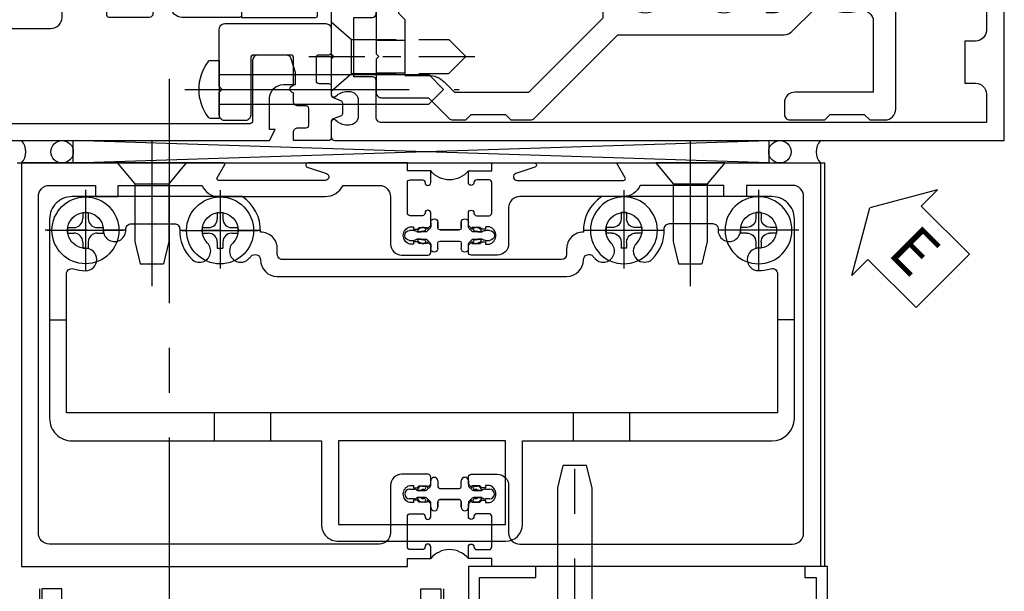
# Model space of a CAD drawing. Units: inches. Extents: x 0 to 181, y 0 to 116.
# Drawn here: x 15 to 21, y 86 to 89 of the extents above; entities that cross this region are included whole.
import ezdxf

# ---------------------------------------------------------------- set-up
doc = ezdxf.new("R2010")
doc.units = ezdxf.units.IN
doc.header["$MEASUREMENT"] = 0
for name, pattern in [('CENTER', [2, 1.25, -0.25, 0.25, -0.25]), ('CHAIN', [0.7087, 0.4724, -0.0591, 0.1181, -0.0591]), ('HIDDEN', [0.375, 0.25, -0.125])]:
    doc.linetypes.add(name, pattern=pattern)
doc.layers.get('0').update_dxf_attribs({"color": 4})
for name, color, linetype in [('CENTER', 1, 'CENTER'), ('DIME', 2, 'Continuous'), ('HIDDEN', 3, 'HIDDEN'), ('TEXT', 3, 'Continuous')]:
    doc.layers.add(name, color=color, linetype=linetype)
doc.layers.add('Center Mark', color=1, linetype='Continuous', lineweight=25)
doc.styles.get("Standard").update_dxf_attribs({"font": 'arial.ttf'})
doc.dimstyles.new('EXT_ON-OFF', dxfattribs={"dimscale": 2, "dimtxt": 0.125, "dimasz": 0.125, "dimexe": 0.09, "dimexo": 0.1875, "dimgap": 0.05, "dimtad": 3, "dimdec": 5, "dimzin": 3, "dimdsep": 46, "dimlunit": 5, "dimtxsty": 'Standard', "dimcen": 0, "dimse2": 1, "dimazin": 0, "dimtfac": 1, "dimtdec": 5, "dimtofl": 0, "dimtmove": 0, "dimatfit": 0, "dimfxl": 1, "dimfrac": 2, "dimtolj": 1, "dimtzin": 3, "dimarcsym": 0})
doc.dimstyles.new('EXT_ON-ON', dxfattribs={"dimscale": 2, "dimtxt": 0.125, "dimasz": 0.125, "dimexe": 0.09, "dimexo": 0.1875, "dimgap": 0.05, "dimtad": 3, "dimdec": 5, "dimzin": 3, "dimdsep": 46, "dimlunit": 5, "dimtxsty": 'Standard', "dimcen": 0, "dimazin": 0, "dimtfac": 1, "dimtdec": 5, "dimtofl": 0, "dimtmove": 0, "dimatfit": 0, "dimfxl": 1, "dimfrac": 2, "dimtolj": 1, "dimtzin": 3, "dimarcsym": 0})

# ---------------------------------------------------------------- blocks, each defined once
blk = doc.blocks.new('*D1799')
at = {"layer": 'DIME', "color": 0, "lineweight": -2, "transparency": 16777216}
for p, q in [((-1.125, 0.25), (-1.125, 1.2551)), ((-0.375, 0), (-1.305, 0)), ((-0.25, -0.125), (-1.305, -0.125)), ((-1.125, -0.375), (-1.125, -0.625))]:
    blk.add_line(p, q, dxfattribs=at)
at = {"layer": 'DIME', "color": 0, "transparency": 16777216}
for points in [[(-1.1667, 0.25), (-1.0833, 0.25), (-1.125, 0)], [(-1.1667, -0.375), (-1.0833, -0.375), (-1.125, -0.125)]]:
    blk.add_solid(points, dxfattribs=at)
at = {"layer": 'DIME', "color": 0, "transparency": 16777216, "insert": (-1.3543, 0.8775), "char_height": 0.25, "attachment_point": 5, "rotation": 90}
blk.add_mtext('\\A1;1/8"', dxfattribs=at)
blk = doc.blocks.new('*D1800')
at = {"layer": 'DIME', "color": 0, "lineweight": -2, "transparency": 16777216}
for p, q in [((-0.25, -0.125), (-1.305, -0.125)), ((-1.125, -0.375), (-1.125, -4.7335))]:
    blk.add_line(p, q, dxfattribs=at)
at = {"layer": 'DIME', "color": 0, "transparency": 16777216}
for points in [[(-1.1667, -0.375), (-1.0833, -0.375), (-1.125, -0.125)], [(-1.1667, -4.7335), (-1.0833, -4.7335), (-1.125, -4.9835)]]:
    blk.add_solid(points, dxfattribs=at)
at = {"layer": 'DIME', "color": 0, "transparency": 16777216, "insert": (-1.3543, -2.5542), "char_height": 0.25, "attachment_point": 5, "rotation": 90}
blk.add_mtext('\\A1;D.S.', dxfattribs=at)
blk = doc.blocks.new('*D1801')
at = {"layer": 'DIME', "color": 0, "lineweight": -2, "transparency": 16777216}
for p, q in [((-0.375, 0), (-1.93, 0)), ((-1.75, -0.25), (-1.75, -4.7335))]:
    blk.add_line(p, q, dxfattribs=at)
at = {"layer": 'DIME', "color": 0, "transparency": 16777216}
for points in [[(-1.7917, -0.25), (-1.7083, -0.25), (-1.75, 0)], [(-1.7917, -4.7335), (-1.7083, -4.7335), (-1.75, -4.9835)]]:
    blk.add_solid(points, dxfattribs=at)
at = {"layer": 'DIME', "color": 0, "transparency": 16777216, "insert": (-1.9793, -2.4917), "char_height": 0.25, "attachment_point": 5, "rotation": 90}
blk.add_mtext('\\A1;D.O.', dxfattribs=at)
blk = doc.blocks.new('*D1802')
at = {"layer": 'DIME', "color": 0, "lineweight": -2, "transparency": 16777216}
for p, q in [((-0.238, -3.063), (-0.7425, -3.063)), ((-0.5625, -3.313), (-0.5625, -4.7335))]:
    blk.add_line(p, q, dxfattribs=at)
at = {"layer": 'DIME', "color": 0, "transparency": 16777216}
for points in [[(-0.6042, -3.313), (-0.5208, -3.313), (-0.5625, -3.063)], [(-0.6042, -4.7335), (-0.5208, -4.7335), (-0.5625, -4.9835)]]:
    blk.add_solid(points, dxfattribs=at)
at = {"layer": 'DIME', "color": 0, "transparency": 16777216, "insert": (-0.7918, -4.0232), "char_height": 0.25, "attachment_point": 5, "rotation": 90}
blk.add_mtext('\\A1;DLO', dxfattribs=at)
blk = doc.blocks.new('*D1803')
at = {"layer": 'DIME', "color": 0, "lineweight": -2, "transparency": 16777216}
for p, q in [((-0.25, -0.125), (-0.7425, -0.125)), ((-0.5625, -0.375), (-0.5625, -2.813)), ((-0.238, -3.063), (-0.7425, -3.063))]:
    blk.add_line(p, q, dxfattribs=at)
at = {"layer": 'DIME', "color": 0, "transparency": 16777216}
for points in [[(-0.6042, -0.375), (-0.5208, -0.375), (-0.5625, -0.125)], [(-0.6042, -2.813), (-0.5208, -2.813), (-0.5625, -3.063)]]:
    blk.add_solid(points, dxfattribs=at)
at = {"layer": 'DIME', "color": 0, "transparency": 16777216, "insert": (-0.7918, -1.594), "char_height": 0.25, "attachment_point": 5, "rotation": 90}
blk.add_mtext('\\A1;2 15/16"', dxfattribs=at)
blk = doc.blocks.new('B200045')
blk.add_lwpolyline([(-0.0914, 0, -0.414214), (-0.0938, 0.0024), (-0.0938, 0.5625), (0.0575, 0.5625, -0.414214), (0.0625, 0.5575), (0.0625, 0.482, -0.414214), (0.0305, 0.45), (0.0225, 0.45), (0.0225, 0.5125), (-0.0313, 0.5125), (-0.0313, 0.2175), (0.0225, 0.2175), (0.0225, 0.279), (0.0305, 0.279, -0.414214), (0.0625, 0.247), (0.0625, 0.1675), (-0.0358, 0.1675), (-0.0358, 0.058), (0, 0.058, -0.414214), (0.058, 0), (0.058, -0.0596, -0.247203), (0.0328, -0.1074), (0.0678, -0.3016), (0.073, -0.3016, -0.414214), (0.078, -0.3066), (0.078, -0.3466, -0.414214), (0.073, -0.3516), (0.026, -0.3516), (-0.023, -0.0796), (-0.023, -0.0596), (0, -0.0628), (0, 0), (-0.0938, 0)], format="xyb", close=True)
blk = doc.blocks.new('B522019')
blk.add_lwpolyline([(0, 0), (0, 0.0673), (-0.0233, 0.064), (-0.0233, 0.0837), (0.0261, 0.356), (0.073, 0.356, -0.408224), (0.078, 0.3511), (0.078, 0.311, -0.414214), (0.073, 0.306), (0.0678, 0.306), (0.0331, 0.1149, -0.245359), (0.058, 0.0673), (0.058, 0, -0.414214), (0, -0.058), (-0.036, -0.058), (-0.036, -0.504), (0.406, -0.504), (0.406, -0.167), (0.562, -0.167), (0.562, -0.247, -0.41003), (0.5305, -0.279), (0.5221, -0.279), (0.5221, -0.217), (0.468, -0.217), (0.468, -0.512), (0.5221, -0.512), (0.5221, -0.45), (0.5305, -0.45, -0.410031), (0.562, -0.482), (0.562, -0.557, -0.414214), (0.557, -0.562), (-0.094, -0.562), (-0.094, -0.005, -0.414214), (-0.089, 0)], format="xyb", close=True)
blk = doc.blocks.new('B027557-M')
for points in [[(0.139, 0.0365, -0.365977), (0.1234, 0.018, 0.845154), (0.1234, -0.019, -0.365977), (0.139, -0.0375), (0.139, -0.147), (0.1027, -0.1859, -0.677425), (0.094, -0.1825), (0.094, -0.0685, 0.414215), (0.084, -0.0585), (0.05, -0.0585, 0.414213), (0.04, -0.0685), (0.04, -0.1102, -1.414214), (0.008, -0.1215), (0.008, -0.038, -0.414214), (0.0268, -0.0192, 1), (0.0268, 0.0183, -0.414214), (0.008, 0.037), (0.008, 0.1205, -1.414217), (0.04, 0.1092), (0.04, 0.0675, 0.414212), (0.05, 0.0575), (0.084, 0.0575, 0.414215), (0.094, 0.0675), (0.094, 0.1724), (0.139, 0.1724)], [(0.1553, 0.0792, -0.385371), (0.2173, 0.0298), (0.2606, -0.1091, 0.840148), (0.2818, -0.1075), (0.2818, 0.0519, 0.429334), (0.168, 0.1715), (0.139, 0.1724), (0.139, 0.0793)], [(0.0926, -0.2132), (0.2231, -0.3094, -0.229622), (0.2602, -0.3884, 0.744792), (0.2788, -0.3962, 0.106684), (0.2818, -0.3707), (0.2818, -0.323, 0.215079), (0.2339, -0.2366), (0.139, -0.147), (0.0911, -0.1982, 0.453762)]]:
    blk.add_lwpolyline(points, format="xyb", close=True)
blk = doc.blocks.new('S522GT01')
for p, q in [((0.7498, -0.1872), (0.7498, -1.9205)), ((1.7498, -0.1872), (0.7498, -0.1872)), ((0.9998, -0.1872), (0.9998, -1.9205)), ((1.4998, -0.1872), (1.4998, -1.9205)), ((1.7498, -0.1872), (1.7498, -1.9205)), ((1.4998, -0.4367), (0.9998, -0.4367)), ((0.5564, -0.5696), (0.5564, -1.9205)), ((1.9431, -0.5696), (1.9431, -1.9205))]:
    blk.add_line(p, q)
for name, p in [('B522019', (0, 0)), ('B027557-M', (0.468, -0.3645))]:
    blk.add_blockref(name, p)
at = {"rotation": 180}
blk.add_blockref('B200045', (2, 0), dxfattribs=at)
at = {"extrusion": (0, 0, -1), "zscale": -1}
blk.add_blockref('B027557-M', (-2.0315, -0.3645), dxfattribs=at)
blk = doc.blocks.new('CLIP AND POUR')
for points in [[(-0.1513, 0.342), (-0.22, 0.342, 0.414214), (-0.235, 0.327), (-0.235, 0.157, 0.414214), (-0.22, 0.142), (-0.1513, 0.142, 0.414214), (-0.1363, 0.157), (-0.1363, 0.1574, -1), (-0.105, 0.1574), (-0.105, 0.104, -1), (-0.065, 0.104), (-0.065, 0.072, 0.414214), (-0.055, 0.062), (0.055, 0.062, 0.414214), (0.065, 0.072), (0.065, 0.104, -1), (0.105, 0.104), (0.105, 0.1574, -1), (0.1362, 0.1574), (0.1362, 0.157, 0.414214), (0.1512, 0.142), (0.22, 0.142, 0.414214), (0.235, 0.157), (0.235, 0.327, 0.414214), (0.22, 0.342), (0.1512, 0.342, 0.414214), (0.1362, 0.327), (0.1362, 0.3266, -1), (0.105, 0.3266), (0.105, 0.392, -0.47619), (-0.105, 0.392), (-0.105, 0.3266, -1), (-0.1363, 0.3266), (-0.1363, 0.327, 0.414214)], [(-0.105, -0.042, 1), (-0.065, -0.042), (-0.065, -0.01, -0.414214), (-0.055, 0), (0.055, 0, -0.414214), (0.065, -0.01), (0.065, -0.042, 1), (0.105, -0.042), (0.105, -0.0171, -0.198912), (0.1079, -0.0101), (0.1261, 0.0081, -0.198912), (0.1331, 0.011), (0.1806, 0.011, 0.191401), (0.1995, 0.0035), (0.2225, 0.0035, 1), (0.2225, 0.0585), (0.1995, 0.0585, 0.191401), (0.1806, 0.051), (0.1331, 0.051, -0.198912), (0.1261, 0.0539), (0.1079, 0.0721, -0.198912), (0.105, 0.0791), (0.105, 0.104, 1), (0.065, 0.104), (0.065, 0.072, -0.414214), (0.055, 0.062), (-0.055, 0.062, -0.414214), (-0.065, 0.072), (-0.065, 0.104, 1), (-0.105, 0.104), (-0.105, 0.0791, -0.198912), (-0.1079, 0.0721), (-0.1261, 0.0539, -0.198912), (-0.1331, 0.051), (-0.1806, 0.051, 0.191401), (-0.1995, 0.0585), (-0.2225, 0.0585, 1), (-0.2225, 0.0035), (-0.1995, 0.0035, 0.191401), (-0.1806, 0.011), (-0.1331, 0.011, -0.198912), (-0.1261, 0.0081), (-0.1079, -0.0101, -0.198912), (-0.105, -0.0171)], [(-0.1564, 0.0529), (-0.1555, 0.0544, -0.267949), (-0.1528, 0.0558), (-0.1427, 0.0555, 1), (-0.142, 0.0755), (-0.1521, 0.0758, 0.267949), (-0.1724, 0.065), (-0.1734, 0.0635, 0.008727), (-0.1739, 0.0627), (-0.1806, 0.051), (-0.1575, 0.051), (-0.1565, 0.0527, -0.008727)], [(0.1734, 0.0635), (0.1724, 0.065, 0.267949), (0.1521, 0.0758), (0.142, 0.0755, 1), (0.1427, 0.0555), (0.1528, 0.0558, -0.267949), (0.1555, 0.0544), (0.1564, 0.0529, -0.008727), (0.1565, 0.0527), (0.1575, 0.051), (0.1806, 0.051), (0.1739, 0.0627, 0.008727)], [(-0.1734, -0.0015), (-0.1724, -0.003, 0.267949), (-0.1521, -0.0138), (-0.142, -0.0135, 1), (-0.1427, 0.0065), (-0.1528, 0.0062, -0.267949), (-0.1555, 0.0076), (-0.1564, 0.0091, -0.008727), (-0.1565, 0.0093), (-0.1575, 0.011), (-0.1806, 0.011), (-0.1739, -0.0007, 0.008727)], [(0.1564, 0.0091), (0.1555, 0.0076, -0.267949), (0.1528, 0.0062), (0.1427, 0.0065, 1), (0.142, -0.0135), (0.1521, -0.0138, 0.267949), (0.1724, -0.003), (0.1734, -0.0015, 0.008727), (0.1739, -0.0007), (0.1806, 0.011), (0.1575, 0.011), (0.1565, 0.0093, -0.008727)]]:
    blk.add_lwpolyline(points, format="xyb", close=True)
blk = doc.blocks.new('P532033')
blk.add_lwpolyline([(1.961, -0.75, -0.41421356), (2.049, -0.838), (2.049, -0.9025, 1), (2.124, -0.9025), (2.124, -0.125), (2.236, -0.125), (2.236, -3.063), (2.124, -3.063), (2.124, -3.013), (2.156, -3.013), (2.14, -2.689), (2.061, -2.689, 0.41421356), (2.046, -2.704), (2.046, -2.939, -0.41421356), (1.984, -3.001), (1.846, -3.001), (1.846, -2.935625, -1), (1.87725, -2.935625), (1.87725, -2.936, 0.41421356), (1.89225, -2.951), (1.961, -2.951, 0.41421356), (1.976, -2.936), (1.976, -2.766, 0.41421356), (1.961, -2.751), (1.89225, -2.751, 0.41421356), (1.87725, -2.766), (1.87725, -2.766375, -1), (1.846, -2.766375), (1.846, -2.695), (1.866, -2.675), (1.866, -2.685), (1.91, -2.685), (1.92, -2.675), (1.9415, -2.675), (1.9415, -2.688), (1.963, -2.688, 0.75), (1.963, -2.592), (1.9415, -2.592), (1.9415, -2.605), (1.92, -2.605), (1.91, -2.595), (1.866, -2.595), (1.866, -2.605), (1.846, -2.585), (1.846, -2.547), (2.0485, -2.547, 0.41421356), (2.111, -2.4845), (2.111, -2.357, 1), (2.111, -2.337), (2.111, -1.096, 1), (2.049, -1.096), (2.049, -1.142, -0.41421356), (1.987, -1.204), (1.846, -1.204), (1.846, -1.166), (1.866, -1.146), (1.866, -1.156), (1.91, -1.156), (1.92, -1.146), (1.9415, -1.146), (1.9415, -1.159), (1.963, -1.159, 0.75), (1.963, -1.063), (1.9415, -1.063), (1.9415, -1.076), (1.92, -1.076), (1.91, -1.066), (1.866, -1.066), (1.866, -1.076), (1.846, -1.056), (1.846, -0.984625, -1), (1.87725, -0.984625), (1.87725, -0.985, 0.41421356), (1.89225, -1), (1.961, -1, 0.41421356), (1.976, -0.985), (1.976, -0.815, 0.41421356), (1.961, -0.8), (1.89225, -0.8, 0.41421356), (1.87725, -0.815), (1.87725, -0.815375, -1), (1.846, -0.815375), (1.846, -0.75)], format="xyb", close=True)
blk = doc.blocks.new('P532034')
blk.add_lwpolyline([(0.137, -2.374, -1), (0.137, -2.354), (0.137, -1.081, -0.41421356), (0.152, -1.066), (0.28, -1.066, 0.41421356), (0.311, -1.035), (0.311, -0.875), (0.4355, -0.875), (0.4985, -0.938), (1.2485, -0.938), (1.3115, -0.875), (1.436, -0.875), (1.436, -1.142, 0.41421356), (1.498, -1.204), (1.636, -1.204), (1.636, -1.166), (1.616, -1.146), (1.616, -1.156), (1.572, -1.156), (1.562, -1.146), (1.5405, -1.146), (1.5405, -1.159), (1.519, -1.159, -0.75), (1.519, -1.063), (1.5405, -1.063), (1.5405, -1.076), (1.562, -1.076), (1.572, -1.066), (1.616, -1.066), (1.616, -1.076), (1.636, -1.056), (1.636, -0.984625, 1), (1.60475, -0.984625), (1.60475, -0.985, -0.41421356), (1.58975, -1), (1.521, -1, -0.41421356), (1.506, -0.985), (1.506, -0.815, -0.41421356), (1.521, -0.8), (1.58975, -0.8, -0.41421356), (1.60475, -0.815), (1.60475, -0.815375, 1), (1.636, -0.815375), (1.636, -0.75), (0.124, -0.75), (0.124, -0.125), (0.012, -0.125), (0.012, -3.063), (0.124, -3.063), (0.124, -3.013), (0.092, -3.013), (0.108, -2.689), (0.187, -2.689, -0.41421356), (0.202, -2.704), (0.202, -2.939, 0.41421356), (0.264, -3.001), (1.636, -3.001), (1.636, -2.935625, 1), (1.60475, -2.935625), (1.60475, -2.936, -0.41421356), (1.58975, -2.951), (1.521, -2.951, -0.41421356), (1.506, -2.936), (1.506, -2.766, -0.41421356), (1.521, -2.751), (1.58975, -2.751, -0.41421356), (1.60475, -2.766), (1.60475, -2.766375, 1), (1.636, -2.766375), (1.636, -2.695), (1.616, -2.675), (1.616, -2.685), (1.572, -2.685), (1.562, -2.675), (1.5405, -2.675), (1.5405, -2.688), (1.519, -2.688, -0.75), (1.519, -2.592), (1.5405, -2.592), (1.5405, -2.605), (1.562, -2.605), (1.572, -2.595), (1.616, -2.595), (1.616, -2.605), (1.636, -2.585), (1.636, -2.547), (1.498, -2.547, 0.41421356), (1.436, -2.609), (1.436, -2.876), (0.311, -2.876), (0.311, -2.689, 0.41421356), (0.186, -2.564), (0.137, -2.564)], format="xyb", close=True)
blk = doc.blocks.new('B532125')
for name in ['P532034', 'P532033']:
    blk.add_blockref(name, (0.125, 0))
at = {"xscale": -1}
blk.add_blockref('CLIP AND POUR', (1.866, -1.142), dxfattribs=at)
at = {"rotation": 180}
blk.add_blockref('CLIP AND POUR', (1.866, -2.609), dxfattribs=at)
blk = doc.blocks.new('B178061')
blk.add_lwpolyline([(3.9528, 5.9645), (3.4458, 5.9645, 0.414214), (3.3838, 5.9025), (3.3838, 5.8145), (3.3688, 5.7995), (3.3838, 5.7845), (3.3838, 5.3945), (3.3688, 5.3795), (3.3838, 5.3645), (3.3838, 4.848, 0.666982), (3.4093, 4.8374, -0.198052), (3.4728, 4.8635), (3.4838, 4.8635, -0.414214), (3.5338, 4.8135), (3.5338, 4.7255, -0.414214), (3.4838, 4.6755), (3.4728, 4.6755, -0.198052), (3.4093, 4.7017, 0.666982), (3.3838, 4.691), (3.3838, 4.6095, 0.414214), (3.4038, 4.5895), (3.5898, 4.5895, 0.414214), (3.6198, 4.6195), (3.6198, 4.6595, -0.84986), (3.7172, 4.6754), (3.8998, 4.7809, 1), (3.8598, 4.8502), (3.7548, 4.7895), (3.6198, 4.7895), (3.6198, 4.9035, 0.414214), (3.5598, 4.9635), (3.4838, 4.9635), (3.4838, 5.2645), (3.5088, 5.2895), (3.5088, 5.5745), (3.4938, 5.5895), (3.5088, 5.6045), (3.5088, 5.8705), (3.9908, 5.8705, 0.414214), (4.0528, 5.9325), (4.0528, 6.294), (4.0428, 6.304), (4.0528, 6.314), (4.0528, 6.5285), (4.0129, 6.5285), (3.9942, 6.4589, -0.876976), (3.9628, 6.4631), (3.9628, 6.5895), (2.2278, 6.5895), (2.1968, 6.5285), (2.2278, 6.5285), (2.2278, 6.3535, -0.403625), (2.1505, 6.2775), (2.083, 6.2775), (2.083, 6.2775), (2.083, 6.2101), (2.1065, 6.1339, 0.329189), (2.1352, 6.1127), (2.2918, 6.1127, 0.414214), (2.3218, 6.1427), (2.3218, 6.4805, -0.414214), (2.3368, 6.4955), (3.8628, 6.4955), (3.8628, 6.4705, 0.414214), (3.9528, 6.3805)], format="xyb", close=True)
blk = doc.blocks.new('B178062')
blk.add_blockref('B178061', (0, 0))
blk = doc.blocks.new('B178353')
at = {"layer": 'HIDDEN'}
for p, q in [((0.8915, 0.276), (1.0165, 0.276)), ((0.8915, 0.01), (1.0165, 0.01))]:
    blk.add_line(p, q, dxfattribs=at)
blk.add_blockref('B178062', (-2.4923, -5.4465))
blk = doc.blocks.new('B178496')
blk.add_lwpolyline([(9.7042, 8.772), (10.0255, 8.772, 0.414214), (10.0555, 8.802), (10.0555, 9.3658, 0.414214), (10.0255, 9.3958), (9.8955, 9.3958, 0.414214), (9.8805, 9.3808), (9.8805, 9.3258, -0.414214), (9.8655, 9.3108), (9.7629, 9.3108), (9.7369, 9.3108, -0.414214), (9.7219, 9.3258), (9.7219, 9.3658), (9.7219, 9.3808, 0.414214), (9.7069, 9.3958), (9.6571, 9.3958, -0.315299), (9.643, 9.4056), (9.6277, 9.4479, 0.315299), (9.6136, 9.4577), (9.5538, 9.4577, 0.315299), (9.5397, 9.4479), (9.5243, 9.4056, -0.315299), (9.5102, 9.3958), (9.4187, 9.3958, 0.414214), (9.4037, 9.3808), (9.4037, 9.1857), (9.4495, 9.1857, 0.414214), (9.4745, 9.2108), (9.4745, 9.237), (9.4745, 9.2558, -0.414214), (9.4895, 9.2708), (9.5555, 9.2708), (9.5815, 9.2708, -0.414214), (9.5965, 9.2558), (9.5965, 9.237), (9.5965, 9.2108, 0.414214), (9.6215, 9.1857), (9.6707, 9.1857, 1), (9.7107, 9.1857), (9.8655, 9.1857, -0.414214), (9.8805, 9.1707), (9.8805, 8.962, -0.414214), (9.8655, 8.947), (9.5455, 8.947, 0.414214), (9.5155, 8.917), (9.5155, 8.802, 0.414214), (9.5455, 8.772), (9.6742, 8.772), (9.6892, 8.787)], format="xyb", close=True)
blk = doc.blocks.new('B128200')
for p, q in [((-0.0503, 0.161), (0, 0.161)), ((0, 0.161), (0, -0.161)), ((0, 0.083), (1.167, 0.083)), ((1.25, 0), (1.167, 0.083)), ((1.25, 0), (1.167, -0.083)), ((0, -0.083), (1.167, -0.083)), ((-0.0503, -0.161), (0, -0.161))]:
    blk.add_line(p, q)
for centre, radius, start, end in [((0.1391, 0), 0.2541, 142.3746, 217.6254), ((-0.0503, 0.146), 0.015, 89.9999, 142.3747), ((-0.0503, -0.146), 0.015, 217.6257, 270)]:
    blk.add_arc(centre, radius, start, end)
at = {"layer": 'CENTER'}
blk.add_line((-0.1919, 0), (1.3357, 0), dxfattribs=at)
blk = doc.blocks.new('B028985-H')
for p, q in [((-0.0155, 0.0995), (0.0155, 0.0995)), ((-0.0155, 0.0995), (-0.0155, 0.0652)), ((0.0155, 0.0995), (0.0155, 0.0652)), ((-0.0995, 0.0155), (-0.0995, -0.0155)), ((-0.0995, 0.0155), (-0.0652, 0.0155)), ((0.0652, 0.0155), (0.0995, 0.0155)), ((0.0995, 0.0155), (0.0995, -0.0155)), ((-0.0995, -0.0155), (-0.0652, -0.0155)), ((0.0652, -0.0155), (0.0995, -0.0155)), ((-0.0155, -0.0652), (-0.0155, -0.0995)), ((-0.0155, -0.0995), (0.0155, -0.0995)), ((0.0155, -0.0652), (0.0155, -0.0995))]:
    blk.add_line(p, q)
blk.add_circle((0, 0), 0.1865)
for centre, start, end in [((-0.0652, 0.0652), 270, 0), ((0.0652, 0.0652), 180, 270), ((-0.0652, -0.0652), 0, 89.9999), ((0.0652, -0.0652), 90, 180)]:
    blk.add_arc(centre, 0.0498, start, end)
at = {"layer": 'CENTER'}
for p, q in [((0, 0.2125), (0, -0.2125)), ((-0.2125, 0), (0.2125, 0))]:
    blk.add_line(p, q, dxfattribs=at)
blk = doc.blocks.new('B534001')
blk.add_lwpolyline([(2.289, 1.736, 0.414214), (2.304, 1.751), (2.304, 1.791), (2.284, 1.811), (2.284, 1.801), (2.24, 1.801), (2.23, 1.811), (2.2085, 1.811), (2.2085, 1.798), (2.187, 1.798, -0.75), (2.187, 1.894), (2.2085, 1.894), (2.2085, 1.881), (2.23, 1.881), (2.24, 1.891), (2.284, 1.891), (2.284, 1.881), (2.304, 1.901), (2.304, 1.9714, 1), (2.2727, 1.9714), (2.2727, 1.971, -0.414214), (2.2578, 1.956), (2.189, 1.956, -0.414214), (2.174, 1.971), (2.174, 2.141, -0.414214), (2.189, 2.156), (2.2578, 2.156, -0.414214), (2.2727, 2.141), (2.2727, 2.1406, 1), (2.304, 2.1406), (2.304, 2.206), (2.174, 2.206), (2.174, 2.25), (1.62, 2.25, 0.854081), (1.6163, 2.2266), (1.7227, 2.192, -0.854081), (1.7165, 2.153), (1.1222, 2.153, -0.57735), (1.1136, 2.168), (1.1566, 2.2425, 0.57735), (1.1523, 2.25), (0.024, 2.25), (0.024, 0), (2.174, 0), (2.174, 0.044), (2.304, 0.044), (2.304, 0.1094, 1), (2.2727, 0.1094), (2.2727, 0.109, -0.414214), (2.2578, 0.094), (2.189, 0.094, -0.414214), (2.174, 0.109), (2.174, 0.279, -0.414214), (2.189, 0.294), (2.2578, 0.294, -0.414214), (2.2727, 0.279), (2.2727, 0.2786, 1), (2.304, 0.2786), (2.304, 0.349), (2.284, 0.369), (2.284, 0.359), (2.24, 0.359), (2.23, 0.369), (2.2085, 0.369), (2.2085, 0.356), (2.187, 0.356, -0.75), (2.187, 0.452), (2.2085, 0.452), (2.2085, 0.439), (2.23, 0.439), (2.24, 0.449), (2.284, 0.449), (2.284, 0.439), (2.304, 0.459), (2.304, 0.499, 0.414214), (2.289, 0.514), (2.142, 0.514, 0.414214), (2.08, 0.452), (2.08, 0.187, -0.414214), (2.018, 0.125), (0.18, 0.125, -0.414214), (0.118, 0.187), (0.118, 2.063, -0.414214), (0.18, 2.125), (0.437, 2.125), (0.437, 2.0625), (0.562, 2.0625), (0.562, 2.125), (1.0298, 2.125, 0.304139), (1.1222, 2.063), (1.7165, 2.063, 0.287349), (1.8155, 2.125), (2.018, 2.125, -0.414214), (2.08, 2.063), (2.08, 1.798, 0.414214), (2.142, 1.736)], format="xyb", close=True)
blk = doc.blocks.new('B534002')
blk.add_lwpolyline([(-2.514, 0.499, 0.414214), (-2.529, 0.514), (-2.676, 0.514, 0.414214), (-2.738, 0.452), (-2.738, 0.187, -0.414214), (-2.8, 0.125), (-4.32, 0.125, -0.414214), (-4.382, 0.187), (-4.382, 2.063, -0.414214), (-4.32, 2.125), (-4.063, 2.125), (-4.063, 2.0625), (-3.938, 2.0625), (-3.938, 2.125), (-3.4712, 2.125, 0.304139), (-3.3788, 2.063), (-2.8, 2.063, -0.414214), (-2.738, 2.001), (-2.738, 1.798, 0.414214), (-2.676, 1.736), (-2.529, 1.736, 0.414214), (-2.514, 1.751), (-2.514, 1.791), (-2.534, 1.811), (-2.534, 1.801), (-2.578, 1.801), (-2.588, 1.811), (-2.6095, 1.811), (-2.6095, 1.798), (-2.631, 1.798, -0.75), (-2.631, 1.894), (-2.6095, 1.894), (-2.6095, 1.881), (-2.588, 1.881), (-2.578, 1.891), (-2.534, 1.891), (-2.534, 1.881), (-2.514, 1.901), (-2.514, 1.9714, 1), (-2.5452, 1.9714), (-2.5452, 1.971, -0.414214), (-2.5602, 1.956), (-2.629, 1.956, -0.414214), (-2.644, 1.971), (-2.644, 2.141, -0.414214), (-2.629, 2.156), (-2.5602, 2.156, -0.414214), (-2.5452, 2.141), (-2.5452, 2.1406, 1), (-2.514, 2.1406), (-2.514, 2.206), (-2.644, 2.206), (-2.644, 2.25), (-2.881, 2.25, 0.854081), (-2.8847, 2.2266), (-2.7783, 2.192, -0.854081), (-2.7845, 2.153), (-3.3788, 2.153, -0.57735), (-3.3874, 2.168), (-3.3444, 2.2425, 0.57735), (-3.3487, 2.25), (-4.476, 2.25), (-4.476, 0), (-2.644, 0), (-2.644, 0.044), (-2.514, 0.044), (-2.514, 0.1094, 1), (-2.5452, 0.1094), (-2.5452, 0.109, -0.414214), (-2.5602, 0.094), (-2.629, 0.094, -0.414214), (-2.644, 0.109), (-2.644, 0.279, -0.414214), (-2.629, 0.294), (-2.5602, 0.294, -0.414214), (-2.5452, 0.279), (-2.5452, 0.2786, 1), (-2.514, 0.2786), (-2.514, 0.349), (-2.534, 0.369), (-2.534, 0.359), (-2.578, 0.359), (-2.588, 0.369), (-2.6095, 0.369), (-2.6095, 0.356), (-2.631, 0.356, -0.75), (-2.631, 0.452), (-2.6095, 0.452), (-2.6095, 0.439), (-2.588, 0.439), (-2.578, 0.449), (-2.534, 0.449), (-2.534, 0.439), (-2.514, 0.459)], format="xyb", close=True)
blk = doc.blocks.new('A$C200A00CA')
for p, q in [((-0.1175, 0.3875), (-0.0945, 0.3875)), ((-0.0756, 0.38), (-0.0689, 0.3917)), ((-0.0684, 0.3925), (-0.0674, 0.394)), ((-0.0377, 0.3845), (-0.0478, 0.3848)), ((-0.0471, 0.4048), (-0.037, 0.4045)), ((-0.0211, 0.3829), (-0.0029, 0.4011)), ((0, 0.4081), (0, 0.433)), ((0.04, 0.433), (0.04, 0.401)), ((0.05, 0.391), (0.16, 0.391)), ((0.17, 0.401), (0.17, 0.433)), ((0.21, 0.433), (0.21, 0.4081)), ((0.2129, 0.4011), (0.2311, 0.3829)), ((0.247, 0.4045), (0.2571, 0.4048)), ((0.2578, 0.3848), (0.2477, 0.3845)), ((0.2774, 0.394), (0.2784, 0.3925)), ((0.2789, 0.3917), (0.2856, 0.38)), ((0.3045, 0.3875), (0.3275, 0.3875)), ((-0.0945, 0.3325), (-0.1175, 0.3325)), ((-0.0756, 0.38), (-0.0281, 0.38)), ((-0.0525, 0.38), (-0.0756, 0.38)), ((-0.0281, 0.34), (-0.0756, 0.34)), ((-0.0689, 0.3283), (-0.0756, 0.34)), ((-0.0756, 0.34), (-0.0525, 0.34)), ((-0.0515, 0.3817), (-0.0525, 0.38)), ((-0.0525, 0.34), (-0.0515, 0.3383)), ((-0.0505, 0.3834), (-0.0514, 0.3819)), ((-0.0514, 0.3381), (-0.0505, 0.3366)), ((-0.0478, 0.3352), (-0.0377, 0.3355)), ((-0.0029, 0.3189), (-0.0211, 0.3371)), ((0.2311, 0.3371), (0.2129, 0.3189)), ((0.2381, 0.38), (0.2856, 0.38)), ((0.2856, 0.34), (0.2381, 0.34)), ((0.2477, 0.3355), (0.2578, 0.3352)), ((0.2614, 0.3819), (0.2605, 0.3834)), ((0.2605, 0.3366), (0.2614, 0.3381)), ((0.2625, 0.38), (0.2615, 0.3817)), ((0.2615, 0.3383), (0.2625, 0.34)), ((0.2856, 0.38), (0.2625, 0.38)), ((0.2625, 0.34), (0.2856, 0.34)), ((0.2856, 0.34), (0.2789, 0.3283)), ((0.3275, 0.3325), (0.3045, 0.3325)), ((-0.0674, 0.326), (-0.0684, 0.3275)), ((-0.037, 0.3155), (-0.0471, 0.3152)), ((0, 0.287), (0, 0.3119)), ((0.04, 0.287), (0.04, 0.319)), ((0.04, 0.319), (0.04, 0.287)), ((0.05, 0.329), (0.16, 0.329)), ((0.16, 0.329), (0.05, 0.329)), ((0.17, 0.319), (0.17, 0.287)), ((0.17, 0.287), (0.17, 0.319)), ((0.21, 0.3119), (0.21, 0.287)), ((0.2571, 0.3152), (0.247, 0.3155)), ((0.2784, 0.3275), (0.2774, 0.326))]:
    blk.add_line(p, q)
for centre, radius, start, end in [((0.02, 0.433), 0.02, 0, 180), ((0.19, 0.433), 0.02, 0, 180), ((-0.1175, 0.36), 0.0275, 90, 270), ((-0.0945, 0.36), 0.0275, 46.6582, 90), ((-0.0472, 0.3792), 0.025, 148, 150), ((-0.0479, 0.3818), 0.023, 88, 148), ((-0.0479, 0.3818), 0.003, 88, 148), ((-0.0373, 0.3945), 0.01, 268, 88), ((-0.01, 0.4081), 0.01, 315, 360), ((0.05, 0.401), 0.01, 180, 270), ((0.16, 0.401), 0.01, 270, 360), ((0.22, 0.4081), 0.01, 180, 225), ((0.2473, 0.3945), 0.01, 92, 272), ((0.2579, 0.3818), 0.023, 32, 92), ((0.2579, 0.3818), 0.003, 32, 92), ((0.2572, 0.3792), 0.025, 30, 32), ((0.3045, 0.36), 0.0275, 90, 133.3418), ((0.3275, 0.36), 0.0275, 270, 90), ((-0.0945, 0.36), 0.0275, 270, 313.3418), ((-0.0472, 0.3792), 0.005, 148, 150), ((-0.0472, 0.3408), 0.005, 210, 212), ((-0.0479, 0.3382), 0.003, 212, 272), ((-0.0373, 0.3255), 0.01, 272, 92), ((-0.0281, 0.39), 0.01, 270, 315), ((-0.0281, 0.33), 0.01, 45, 90), ((0.2381, 0.39), 0.01, 225, 270), ((0.2381, 0.33), 0.01, 90, 135), ((0.2473, 0.3255), 0.01, 88, 268), ((0.2579, 0.3382), 0.003, 268, 328), ((0.2572, 0.3792), 0.005, 30, 32), ((0.2572, 0.3408), 0.005, 328, 330), ((0.3045, 0.36), 0.0275, 226.6582, 270), ((-0.0472, 0.3408), 0.025, 210, 212), ((-0.0479, 0.3382), 0.023, 212, 272), ((-0.01, 0.3119), 0.01, 0, 45), ((0.02, 0.287), 0.02, 180, 0), ((0.02, 0.287), 0.02, 180, 0), ((0.05, 0.319), 0.01, 90, 180), ((0.05, 0.319), 0.01, 90, 180), ((0.16, 0.319), 0.01, 0, 90), ((0.16, 0.319), 0.01, 0, 90), ((0.19, 0.287), 0.02, 180, 0), ((0.19, 0.287), 0.02, 180, 0), ((0.22, 0.3119), 0.01, 135, 180), ((0.2579, 0.3382), 0.023, 268, 328), ((0.2572, 0.3408), 0.025, 328, 330), ((0.105, -0.0852), 0.1352, 39.0733, 140.9267)]:
    blk.add_arc(centre, radius, start, end)
blk = doc.blocks.new('B534101')
for name, p in [('B534001', (0, 0)), ('A$C200A00CA', (2.304, 0.044))]:
    blk.add_blockref(name, p)
at = {"xscale": -1}
blk.add_blockref('B534002', (0, 0), dxfattribs=at)
at = {"xscale": -1, "rotation": 180}
blk.add_blockref('A$C200A00CA', (2.304, 2.206), dxfattribs=at)
blk = doc.blocks.new('B534401')
for p, q in [((0.2745, 1.3742), (0.1805, 1.3742)), ((4.3305, 1.3748), (4.2365, 1.3748)), ((1.0995, 0.7006), (1.0995, 0.8566)), ((1.4115, 0.8566), (1.4115, 0.7006)), ((3.0995, 0.7007), (3.0995, 0.8567)), ((3.4115, 0.8568), (3.4115, 0.7008))]:
    blk.add_line(p, q)
at = {"ltscale": 3.67474e-05}
blk.add_line((1.6955, 0.7007), (1.6955, 0.7006), dxfattribs=at)
blk.add_lwpolyline([(4.3305, 1.3748), (4.3304, 1.9378, 0.41563), (4.2054, 2.0625), (3.2574, 2.0625, 0.264758), (3.1556, 1.8649, 0.414815), (3.0614, 1.7709), (3.0614, 1.7411, -0.411875), (3.0314, 1.711), (2.2555, 1.711), (1.4795, 1.711, -0.414214), (1.4495, 1.741), (1.4495, 1.7708, 0.414815), (1.3553, 1.8648, 0.264358), (1.2535, 2.0625), (0.3055, 2.0625, 0.414214), (0.1805, 1.9375), (0.1805, 1.3742), (0.1805, 0.8256, 0.414214), (0.3055, 0.7006), (1.0995, 0.7006), (1.4115, 0.7006), (1.6955, 0.7006), (1.6955, 0.2346, 0.414232), (1.7895, 0.1406), (2.7215, 0.1407, 0.413791), (2.8155, 0.2347), (2.8155, 0.7007), (3.0995, 0.7007), (3.4115, 0.7008), (4.2055, 0.7006, 0.412802), (4.3305, 0.8259)], format="xyb", close=True)
blk.add_lwpolyline([(1.3026, 1.7291, -0.69589), (1.3555, 1.7101, 0.411429), (1.4495, 1.617), (2.2555, 1.617), (3.0614, 1.617, 0.410649), (3.1554, 1.7102, -0.69589), (3.2084, 1.7292, 0.021285), (3.2213, 1.7151, 1), (3.3097, 1.8035, -2.414069), (3.4511, 1.8036, 1), (3.5395, 1.7152, 0.20645), (3.6053, 1.8808, -0.422734), (3.6353, 1.9117), (3.8756, 1.9117, -0.439704), (3.9055, 1.8791, 1.035084), (4.0304, 1.8748, -2.415474), (4.1303, 1.7749, 0.999999), (4.1303, 1.6499, 0.07682), (4.198, 1.6603, -0.499836), (4.2364, 1.6315), (4.2365, 1.3748), (4.2365, 0.8566), (3.4115, 0.8568), (3.0995, 0.8567), (2.2555, 0.8566), (1.4115, 0.8566), (1.0995, 0.8566), (0.2745, 0.8566), (0.2745, 1.3742), (0.2745, 1.6312, -0.499836), (0.3129, 1.66, 0.07682), (0.3807, 1.6496, 0.999998), (0.3806, 1.7746, -2.415475), (0.4805, 1.8746, 1.035084), (0.6054, 1.8789, -0.439704), (0.6352, 1.9115), (0.8756, 1.9115, -0.422734), (0.9056, 1.8806, 0.20645), (0.9714, 1.715, 1), (1.0598, 1.8034, -2.414069), (1.2012, 1.8034, 1), (1.2896, 1.715)], format="xyb")
blk.add_lwpolyline([(1.7895, 0.2346), (2.7215, 0.2346), (2.7215, 0.7007), (2.2555, 0.7006), (1.7895, 0.7006)], close=True)
blk.add_arc((1.1305, 1.8741), 0.225, 315.0024, 319.8799)
at = {"layer": 'Center Mark', "linetype": 'CHAIN', "ltscale": 0.249886}
for p, q in [((0.3805, 2.0996), (0.3805, 1.6496)), ((4.1304, 2.0999), (4.1304, 1.6499)), ((0.6055, 1.8746), (0.1555, 1.8746)), ((1.3555, 1.8741), (0.9055, 1.8741)), ((3.6054, 1.8742), (3.1554, 1.8742)), ((4.3554, 1.8749), (3.9054, 1.8749))]:
    blk.add_line(p, q, dxfattribs=at)
at = {"layer": 'Center Mark', "linetype": 'CHAIN', "ltscale": 0.194334}
for p, q in [((1.1305, 2.0991), (1.1305, 1.7491)), ((3.3804, 2.0992), (3.3804, 1.7492))]:
    blk.add_line(p, q, dxfattribs=at)
blk = doc.blocks.new('eseal2')
at = {"layer": 'TEXT', "color": 7}
for p, q in [((0.1964, 0.3376), (0, 0)), ((0.1964, 0.2103), (0.1964, 0.3376)), ((0.5755, 0.2103), (0.1964, 0.2103)), ((0.5755, 0.2103), (0.5755, -0.2103)), ((0.1964, -0.3376), (0, 0)), ((0.5755, -0.2103), (0.1964, -0.2103)), ((0.1964, -0.2103), (0.1964, -0.3376))]:
    blk.add_line(p, q, dxfattribs=at)
at = {"layer": 'TEXT', "color": 3}
blk.add_text('E', height=0.25, dxfattribs=at).set_placement((0.2468, -0.1157))
blk = doc.blocks.new('B128345')
for p, q in [((0, 0.1925), (0.116, 0.095)), ((0, 0.1925), (0, -0.1925)), ((0.116, 0.095), (0.4375, 0.095)), ((0.116, -0.095), (0.116, 0.095)), ((0.4375, 0.095), (0.5625, 0.065)), ((0.5625, -0.065), (0.5625, 0.065)), ((0, -0.1925), (0.116, -0.095)), ((0.116, -0.095), (0.4375, -0.095)), ((0.4375, -0.095), (0.5625, -0.065))]:
    blk.add_line(p, q)
at = {"layer": 'CENTER'}
blk.add_line((-0.125, 0), (0.6875, 0), dxfattribs=at)
blk = doc.blocks.new('B041045')
blk.add_lwpolyline([(2.049, -0.977, -1), (2.003, -0.977), (2.003, -0.959, 1), (1.969, -0.959), (1.969, -1.031, 0.414214), (2, -1.062), (3.969, -1.062), (3.969, 0), (3.844, 0), (3.844, -0.062), (3.907, -0.062), (3.907, -0.968), (2.111, -0.968), (2.111, -0.727, 0.397078), (2.031, -0.6421), (2.031, -0.062), (2.344, -0.062), (2.344, 0), (1.969, 0), (1.969, -0.745, 1), (2.003, -0.745), (2.003, -0.727, -1), (2.049, -0.727)], format="xyb", close=True)
blk = doc.blocks.new('B028336')
for p, q in [((0, 0.1925), (0.1122, 0.095)), ((0, 0.1925), (0, -0.1925)), ((0.1122, 0.095), (1.5, 0.095)), ((0.1122, -0.095), (0.1122, 0.095)), ((1.5, 0.095), (1.625, 0.065)), ((1.625, -0.065), (1.625, 0.065)), ((0, -0.1925), (0.1122, -0.095)), ((0.1122, -0.095), (1.5, -0.095)), ((1.5, -0.095), (1.625, -0.065))]:
    blk.add_line(p, q)
at = {"layer": 'CENTER'}
blk.add_line((-0.1436, 0), (1.7809, 0), dxfattribs=at)
blk = doc.blocks.new('B171300')
for points in [[(0.75, 0.285, -0.198912), (0.7465, 0.2766), (0.7208, 0.2508, 0.198912), (0.715, 0.2369), (0.715, 0.1631, 0.198912), (0.7208, 0.1492), (0.7406, 0.1294, -0.198912), (0.7441, 0.121), (0.7441, 0.1062, 0.453546), (0.7575, 0.0945, -0.066292), (1.1732, 0.0945), (1.2508, 0.0497, -0.57735), (1.2508, -0.0497), (1.1732, -0.0945, -0.066292), (0.7575, -0.0945, 0.453546), (0.7441, -0.1062), (0.7441, -0.121, -0.198912), (0.7406, -0.1294), (0.7208, -0.1492, 0.198912), (0.715, -0.1631), (0.715, -0.2369, 0.198912), (0.7208, -0.2508), (0.7465, -0.2766, -0.198912), (0.75, -0.285), (0.75, -0.3012, -0.414214), (0.7382, -0.313), (0.42, -0.313, -0.414214), (0.357, -0.25), (0.357, -0.2265, 0.414214), (0.3255, -0.195), (0.1897, -0.195, 0.414214), (0.17, -0.2147), (0.17, -0.2233, 0.414214), (0.1897, -0.243), (0.1931, -0.243, -0.131652), (0.2029, -0.2456), (0.2467, -0.2709, -0.267949), (0.2565, -0.2879), (0.2565, -0.2933, -0.414214), (0.2369, -0.313), (0.0118, -0.313, -0.414214), (0, -0.3012), (0, -0.133, -0.267949), (0.0098, -0.116), (0.0382, -0.0996, -0.57735), (0.05, -0.1064), (0.05, -0.1268, 0.466308), (0.0731, -0.1462), (0.2316, -0.1182, 0.176327), (0.2433, -0.1115), (0.3156, -0.0253, 0.36397), (0.3156, 0.0253), (0.2433, 0.1115, 0.176327), (0.2316, 0.1182), (0.0731, 0.1462, 0.466308), (0.05, 0.1268), (0.05, 0.1064, -0.57735), (0.0382, 0.0996), (0.0098, 0.116, -0.267949), (0, 0.133), (0, 0.3012, -0.414214), (0.0118, 0.313), (0.2369, 0.313, -0.414214), (0.2565, 0.2933), (0.2565, 0.2879, -0.267949), (0.2467, 0.2709), (0.2029, 0.2456, -0.131652), (0.1931, 0.243), (0.1897, 0.243, 0.414214), (0.17, 0.2233), (0.17, 0.2147, 0.414214), (0.1897, 0.195), (0.3255, 0.195, 0.414214), (0.357, 0.2265), (0.357, 0.25, -0.414214), (0.42, 0.313), (0.7382, 0.313, -0.414214), (0.75, 0.3012)], [(0.6244, 0.2421, -0.414214), (0.6441, 0.2224), (0.6441, 0.173, 0.109518), (0.6515, 0.1397), (0.6793, 0.0801, 0.092094), (0.696, 0.0567, -0.424958), (0.696, -0.0567, 0.092094), (0.6793, -0.0801), (0.6515, -0.1397, 0.109518), (0.6441, -0.173), (0.6441, -0.2224, -0.414214), (0.6244, -0.2421), (0.4476, -0.2421, -0.414214), (0.4279, -0.2224), (0.4279, -0.1635, 0.414214), (0.3885, -0.1241), (0.3674, -0.1241, -0.63707), (0.3523, -0.0918), (0.3699, -0.0709, 0.36397), (0.3699, 0.0709), (0.3523, 0.0918, -0.63707), (0.3674, 0.1241), (0.3885, 0.1241, 0.414214), (0.4279, 0.1635), (0.4279, 0.2224, -0.414214), (0.4476, 0.2421)], [(0.7992, 0.0638, -0.058411), (1.1577, 0.0608, -0.099915), (1.1651, 0.0583), (1.2331, 0.019, -0.57735), (1.2331, -0.019), (1.1651, -0.0583, -0.099915), (1.1577, -0.0608, -0.058411), (0.7992, -0.0638, -0.506706), (0.7833, -0.0364, 0.20965), (0.7833, 0.0364, -0.506706)]]:
    blk.add_lwpolyline(points, format="xyb", close=True)
blk = doc.blocks.new('B178070')
for points in [[(-0.4148, 0.5), (-0.263, 0.5, -0.414214), (-0.253, 0.49), (-0.253, 0.434, -0.414214), (-0.263, 0.424), (-0.303, 0.424, 0.414214), (-0.313, 0.414), (-0.313, 0), (-0.273, 0), (-0.258, -0.015), (-0.243, 0), (-0.17, 0), (-0.155, -0.015), (-0.14, 0), (-0.1, 0), (-0.1, 0.43), (-0.047, 0.6278, -0.339454), (-0.018, 0.65), (0.018, 0.65, -0.339454), (0.047, 0.6278), (0.1, 0.43), (0.1, 0), (0.14, 0), (0.155, -0.015), (0.17, 0), (0.243, 0), (0.258, -0.015), (0.273, 0), (0.313, 0), (0.313, 0.414, 0.414214), (0.303, 0.424), (0.263, 0.424, -0.414214), (0.253, 0.434), (0.253, 0.49, -0.414214), (0.263, 0.5), (0.4034, 0.5), (0.5163, 0.5), (0.5313, 0.515), (0.5463, 0.5), (0.742, 0.5, 0.669376), (0.7526, 0.5256, -0.199773), (0.726, 0.5895), (0.726, 0.6, -0.414214), (0.776, 0.65), (0.864, 0.65, -0.414214), (0.914, 0.6), (0.914, 0.5895, -0.199773), (0.8874, 0.5256, 0.669376), (0.898, 0.5), (0.98, 0.5, 0.414214), (1, 0.52), (1, 4.25), (-1, 4.25), (-1, 0.52, 0.414214), (-0.98, 0.5), (-0.898, 0.5, 0.669376), (-0.8874, 0.5256, -0.199773), (-0.914, 0.5895), (-0.914, 0.6, -0.414214), (-0.864, 0.65), (-0.776, 0.65, -0.414214), (-0.726, 0.6), (-0.726, 0.5895, -0.199773), (-0.7526, 0.5256, 0.669376), (-0.742, 0.5), (-0.5463, 0.5), (-0.5313, 0.515), (-0.5163, 0.5)], [(0.445, 4.09), (0.445, 4.03), (0.68, 4.03), (0.68, 4.09, -0.414214), (0.74, 4.15), (0.9, 4.15), (0.9, 0.78, -0.414214), (0.87, 0.75), (0.665, 0.75, 0.414214), (0.645, 0.73), (0.645, 0.625), (0.313, 0.625), (0.313, 0.73, 0.414214), (0.293, 0.75), (0.253, 0.75, 0.414214), (0.233, 0.73), (0.233, 0.625), (0.1772, 0.625), (0.1635, 0.6759, 0.339454), (0.0669, 0.75), (-0.0669, 0.75, 0.339454), (-0.1635, 0.6759), (-0.1772, 0.625), (-0.233, 0.625), (-0.233, 0.73, 0.414214), (-0.253, 0.75), (-0.293, 0.75, 0.414214), (-0.313, 0.73), (-0.313, 0.625), (-0.645, 0.625), (-0.645, 0.73, 0.414214), (-0.665, 0.75), (-0.87, 0.75, -0.414214), (-0.9, 0.78), (-0.9, 4.15), (-0.74, 4.15, -0.414214), (-0.68, 4.09), (-0.68, 4.03), (-0.445, 4.03), (-0.445, 4.09, -0.414214), (-0.385, 4.15), (0.385, 4.15, -0.414214)]]:
    blk.add_lwpolyline(points, format="xyb", close=True)
blk = doc.blocks.new('B179270')
blk.add_blockref('B178070', (0, 0.75))
at = {"rotation": 90}
blk.add_blockref('B171300', (0, 0), dxfattribs=at)
blk = doc.blocks.new('B128930')
for p, q in [((0, 0.1925), (0.1122, 0.095)), ((0, 0.1925), (0, -0.1925)), ((0.1122, 0.095), (0.655, 0.095)), ((0.1122, -0.095), (0.1122, 0.095)), ((0.75, 0), (0.655, 0.095)), ((0.75, 0), (0.655, -0.095)), ((0, -0.1925), (0.1122, -0.095)), ((0.1122, -0.095), (0.655, -0.095))]:
    blk.add_line(p, q)
at = {"layer": 'CENTER', "ltscale": 0.25}
blk.add_line((-0.125, 0), (0.875, 0), dxfattribs=at)
blk = doc.blocks.new('B178014')
at = {"color": 4}
for points in [[(1.1774, -0.885), (1.25, -0.885), (1.28, -0.855), (1.47, -0.855), (1.5, -0.885), (1.6094, -0.885, 0.198912), (1.6306, -0.8762), (2.0968, -0.41), (3.0243, -0.41, 0.198912), (3.0667, -0.3924), (3.1882, -0.2709, -0.314012), (3.2558, -0.2589, 0.171809), (3.4452, -0.2762, -0.489155), (3.52, -0.3344), (3.52, -0.73), (3.085, -0.73, 0.414214), (3.025, -0.79), (3.025, -0.855, 0.414214), (3.055, -0.885), (3.25, -0.885), (3.28, -0.855), (3.47, -0.855), (3.5, -0.885), (3.585, -0.885, 0.414214), (3.645, -0.825), (3.645, 0.825, 0.414214), (3.585, 0.885), (3.5, 0.885), (3.47, 0.855), (3.28, 0.855), (3.25, 0.885), (3.055, 0.885, 0.414214), (3.025, 0.855), (3.025, 0.79, 0.414214), (3.085, 0.73), (3.52, 0.73), (3.52, 0.3344, -0.489155), (3.4452, 0.2762, 0.171809), (3.2558, 0.2589, -0.314012), (3.1882, 0.2709), (3.0667, 0.3924, 0.198912), (3.0243, 0.41), (2.0968, 0.41), (1.6306, 0.8762, 0.198912), (1.6094, 0.885), (1.5, 0.885), (1.47, 0.855), (1.28, 0.855), (1.25, 0.885), (1.1774, 0.885, 0.198912), (1.1562, 0.8762), (1.0412, 0.7613), (0.78, 0.7613, 0.414214), (0.75, 0.7313), (0.75, 0.5463), (0.765, 0.5313), (0.75, 0.5162), (0.75, -0.5163), (0.765, -0.5313), (0.75, -0.5463), (0.75, -0.7313, 0.414214), (0.78, -0.7613), (1.0412, -0.7613), (1.1562, -0.8762, 0.198912)], [(1.0412, 0.6363), (0.91, 0.6363), (0.91, 0.325), (0.875, 0.29), (0.875, 0.14, 0.414214), (0.935, 0.08), (1.0762, 0.08, 0.290987), (1.1305, 0.1145, -0.563903), (1.59, 0.1633), (1.59, 0.115, -0.414214), (1.53, 0.055), (1.4591, 0.055, 3.356627), (1.4591, -0.055), (1.53, -0.055, -0.414214), (1.59, -0.115), (1.59, -0.1633, -0.563903), (1.1305, -0.1145, 0.290987), (1.0762, -0.08), (0.935, -0.08, 0.414214), (0.875, -0.14), (0.875, -0.29), (0.91, -0.325), (0.91, -0.6363), (1.0412, -0.6363, -0.198912), (1.1296, -0.6729), (1.1868, -0.73), (1.6, -0.73), (2.015, -0.315), (2.015, -0.0925, -0.414214), (2.075, -0.0325), (2.195, -0.0325), (2.195, -0.1034, 3.356627), (2.305, -0.1034), (2.305, -0.0325), (2.6325, -0.0325), (2.6325, -0.1034, 3.356627), (2.7425, -0.1034), (2.7425, -0.0325), (2.8625, -0.0325, -0.414214), (2.9225, -0.0925), (2.9225, -0.285), (2.9725, -0.285, 0.198912), (3.015, -0.2674), (3.2098, -0.0726, -0.198912), (3.2522, -0.055), (3.2909, -0.055, 3.356627), (3.2909, 0.055), (3.2522, 0.055, -0.198912), (3.2098, 0.0726), (3.015, 0.2674, 0.198912), (2.9725, 0.285), (2.0699, 0.285, -0.198912), (2.0274, 0.3026), (1.6, 0.73), (1.1868, 0.73), (1.1296, 0.6729, -0.198912)]]:
    blk.add_lwpolyline(points, format="xyb", close=True, dxfattribs=at)
blk = doc.blocks.new('B178303')
at = {"layer": 'HIDDEN'}
for p, q in [((0.75, 0.62225), (0.91, 0.62225)), ((0.75, 0.44025), (0.91, 0.44025)), ((0.75, -0.44025), (0.91, -0.44025)), ((0.75, -0.62225), (0.91, -0.62225))]:
    blk.add_line(p, q, dxfattribs=at)
blk.add_blockref('B178014', (0, 0))
blk = doc.blocks.new('S532TR01KCADS')
for p, q in [((0.125, -0.125), (0.125, -4.983499)), ((2.375, -0.125), (2.375, -4.983499))]:
    blk.add_line(p, q)
at = {"linetype": 'Continuous'}
blk.add_lwpolyline([(0.035, -4.983499), (1.1875, -4.983499), (1.21875, -5.069358), (1.28125, -4.897641), (1.3125, -4.983499), (2.465, -4.983499)], dxfattribs=at)
for name, p in [('B532125', (0, 0)), ('S522GT01', (0.249, -3.063))]:
    blk.add_blockref(name, p)
at = {"layer": 'DIME'}
for base, p2, picture, middle in [((-1.125, 0), (0, 0), '*D1799', (-1.354263, 0.877541)), ((-0.5625, -3.063), (0.137, -3.063), '*D1803', (-0.791763, -1.594))]:
    dim = blk.add_linear_dim(base=base, p1=(0.125, -0.125), p2=p2, angle=90, dimstyle='EXT_ON-ON', override={"dimpost": '"'}, dxfattribs=at)
    dim.commit()
    dim.dimension.update_dxf_attribs({"geometry": picture, "text_midpoint": middle})
for base, p1, text, picture, middle in [((-1.75, -4.983499), (0, 0), 'D.O.', '*D1801', (-1.979349, -2.49175)), ((-1.125, -4.983499), (0.125, -0.125), 'D.S.', '*D1800', (-1.354263, -2.55425)), ((-0.5625, -4.983499), (0.137, -3.063), 'DLO', '*D1802', (-0.791849, -4.02325))]:
    dim = blk.add_linear_dim(base=base, p1=p1, p2=(0.035, -4.983499), angle=90, text=text, dimstyle='EXT_ON-OFF', override={"dimpost": '"'}, dxfattribs=at)
    dim.commit()
    dim.dimension.update_dxf_attribs({"geometry": picture, "text_midpoint": middle})

msp = doc.modelspace()

# ---------------------------------------------------------------- linework, layer by layer
for p, q in [((19.353427, 88.140961), (15.478427, 88.265961)), ((15.478427, 88.140961), (19.353427, 88.265961)), ((15.478427, 88.140961), (15.478427, 88.265961)), ((19.353427, 88.265961), (19.353427, 88.140961)), ((19.665927, 85.890961), (19.665927, 88.140961))]:
    msp.add_line(p, q)
at = {"linetype": 'Continuous'}
msp.add_line((15.165927, 88.140961), (19.665927, 88.140961), dxfattribs=at)
for centre in [(15.415927, 88.203461), (19.415927, 88.203461)]:
    msp.add_circle(centre, 0.0625)
for centre, start, end in [((15.120547, 88.203461), 317.986421, 42.013579), ((19.711307, 88.203461), 137.986421, 222.013579)]:
    msp.add_arc(centre, 0.09338, start, end)
at = {"layer": 'CENTER'}
msp.add_line((16.013927, 85.359427), (16.013927, 88.859427), dxfattribs=at)

# ---------------------------------------------------------------- block references
for name, p, rotation in [('B178353', (16.307379, 89.408987), 180), ('B179270', (15.665927, 89.265961), 270), ('B128345', (15.915807, 88.140961), 270), ('B128345', (18.916047, 88.140961), 270), ('B028336', (18.273693, 84.828961), 90)]:
    msp.add_blockref(name, p, dxfattribs=dict(rotation=rotation))
for name, p in [('B178303', (16.415927, 89.265961)), ('B128200', (16.29217, 88.55159)), ('B041045', (15.710927, 85.890961))]:
    msp.add_blockref(name, p)
at = {"xscale": -1, "rotation": 270}
msp.add_blockref('B178496', (7.520147, 78.862368), dxfattribs=at)
at = {"linetype": 'Continuous'}
for name, p in [('B534101', (15.165927, 85.890961)), ('B534401', (15.165927, 85.890961)), ('B028985-H', (15.546427, 87.765571)), ('B028985-H', (16.296427, 87.765066))]:
    msp.add_blockref(name, p, dxfattribs=at)
at = {"linetype": 'Continuous', "rotation": 314.9999999999999}
msp.add_blockref('eseal2', (19.915827, 87.890961), dxfattribs=at)
at = {"linetype": 'Continuous', "xscale": -1}
for p in [(18.546317, 87.76521), (19.296316, 87.765812)]:
    msp.add_blockref('B028985-H', p, dxfattribs=at)
at = {"ltscale": 0.25}
msp.add_blockref('S532TR01KCADS', (15.165927, 85.890961), dxfattribs=at)
at = {"layer": 'HIDDEN'}
msp.add_blockref('B128930', (16.915927, 88.734711), dxfattribs=at)

doc.saveas('drawing.dxf')
